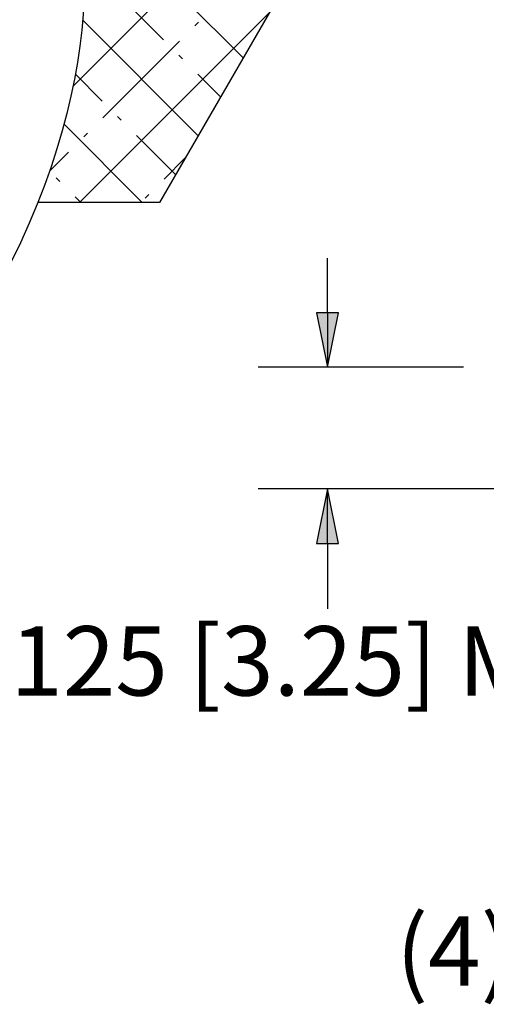
# Model space of a CAD drawing. Units: inches. Extents: x 0 to 17, y 0 to 11.
# Drawn here: x 7.6 to 8.4, y 3.5 to 5.2 of the extents above; entities that cross this region are included whole.
import ezdxf

# ---------------------------------------------------------------- set-up
doc = ezdxf.new("R2010")
doc.units = ezdxf.units.IN
doc.header["$MEASUREMENT"] = 0
for name, color, linetype, lineweight in [('Dimension Text', 7, 'Continuous', 25), ('Hatch (ANSI)', 7, 'Continuous', 18), ('Sketch Geometry (ANSI)', 7, 'Continuous', 25), ('Symbol (ANSI)', 7, 'Continuous', 25)]:
    doc.layers.add(name, color=color, linetype=linetype, lineweight=lineweight)
doc.layers.add('Viewport1ForCustomObjects_0', color=7, linetype='Continuous')
doc.layers.add('Viewport3ForCustomObjects_0', color=7, linetype='Continuous')

# ---------------------------------------------------------------- blocks, each defined once
blk = doc.blocks.new('CustomObjectsInViewport3_0')
at = {"layer": 'Hatch (ANSI)', "linetype": 'Continuous'}
for p, q in [((-10032.685, -10038.747), (-10025.654, -10031.716)), ((-10030.235, -10038.34), (-10032.568, -10036.007)), ((-10031.38, -10038.079), (-10032.485, -10036.974)), ((-10032.592, -10040.422), (-10029.859, -10037.69)), ((-10030.882, -10039.461), (-10032.545, -10037.798)), ((-10030.929, -10037.876), (-10030.876, -10037.823)), ((-10032.255, -10039.202), (-10031.15, -10038.097)), ((-10031.106, -10038.353), (-10031.159, -10038.3)), ((-10032.264, -10038.963), (-10032.651, -10038.575)), ((-10030.559, -10038.901), (-10030.885, -10038.574)), ((-10031.689, -10040.422), (-10032.814, -10039.296)), ((-10031.99, -10039.237), (-10032.043, -10039.184)), ((-10032.529, -10039.476), (-10032.476, -10039.423)), ((-10031.206, -10040.021), (-10031.769, -10039.458)), ((-10033.021, -10039.968), (-10032.75, -10039.697)), ((-10031.371, -10040.085), (-10031.067, -10039.781)), ((-10032.874, -10040.121), (-10032.927, -10040.068)), ((-10032.573, -10040.422), (-10032.653, -10040.342)), ((-10031.645, -10040.359), (-10031.592, -10040.306))]:
    blk.add_line(p, q, dxfattribs=at)
at = {"layer": 'Sketch Geometry (ANSI)'}
for p, q in [((-10029.056, -10036.298), (-10031.437, -10040.422)), ((-10031.437, -10040.422), (-10033.191, -10040.422))]:
    blk.add_line(p, q, dxfattribs=at)
blk.add_open_spline([(-10031.988, -10029.988), (-10035.249, -10032.543), (-10030.428, -10035.326), (-10033.729, -10041.58)], degree=3, dxfattribs=at)
blk = doc.blocks.new('CustomObjectsInViewport1_0')
at = {"layer": 'Dimension Text'}
for p, q in [((8.1539, 4.7091), (8.1539, 4.8075)), ((8.1736, 4.7091), (8.1342, 4.7091)), ((8.1342, 4.7091), (8.1539, 4.6107)), ((8.1539, 4.6107), (8.1736, 4.7091)), ((8.1539, 4.7091), (8.1539, 4.6107)), ((8.399, 4.6107), (8.0289, 4.6107)), ((8.9557, 4.3918), (8.0289, 4.3918)), ((8.1539, 4.3918), (8.1342, 4.2934)), ((8.1736, 4.2934), (8.1539, 4.3918)), ((8.1539, 4.2934), (8.1539, 4.3918)), ((8.1342, 4.2934), (8.1736, 4.2934)), ((8.1539, 4.2934), (8.1539, 4.195)), ((8.1539, 4.195), (8.1539, 4.1759))]:
    blk.add_line(p, q, dxfattribs=at)
at = {"layer": 'Dimension Text', "linetype": 'Continuous'}
for points in [[(8.1342, 4.7091), (8.1736, 4.7091), (8.1539, 4.6107)], [(8.1539, 4.3918), (8.1736, 4.2934), (8.1342, 4.2934)]]:
    blk.add_solid(points, dxfattribs=at)
at = {"layer": 'Dimension Text', "insert": (7.5349, 4.1444), "char_height": 0.125, "attachment_point": 1}
blk.add_mtext('\\fTahoma|b0|i0;\\W1.;.125 [3.25] MIN.', dxfattribs=at)

msp = doc.modelspace()

# ---------------------------------------------------------------- block references
at = {"layer": 'Viewport1ForCustomObjects_0'}
msp.add_blockref('CustomObjectsInViewport1_0', (0, 0), dxfattribs=at)
at = {"layer": 'Viewport3ForCustomObjects_0', "xscale": 0.1249999999999996, "yscale": 0.1249999999999996, "zscale": 0.1249999999999996}
msp.add_blockref('CustomObjectsInViewport3_0', (1261.7811, 1259.9605), dxfattribs=at)

# ---------------------------------------------------------------- texts
at = {"layer": 'Symbol (ANSI)', "insert": (8.2774, 3.6217), "char_height": 0.125, "attachment_point": 1}
msp.add_mtext('\\fTahoma|b0|i0;\\W1.;(4) 1-1/2" FITTING', dxfattribs=at)

doc.saveas('drawing.dxf')
